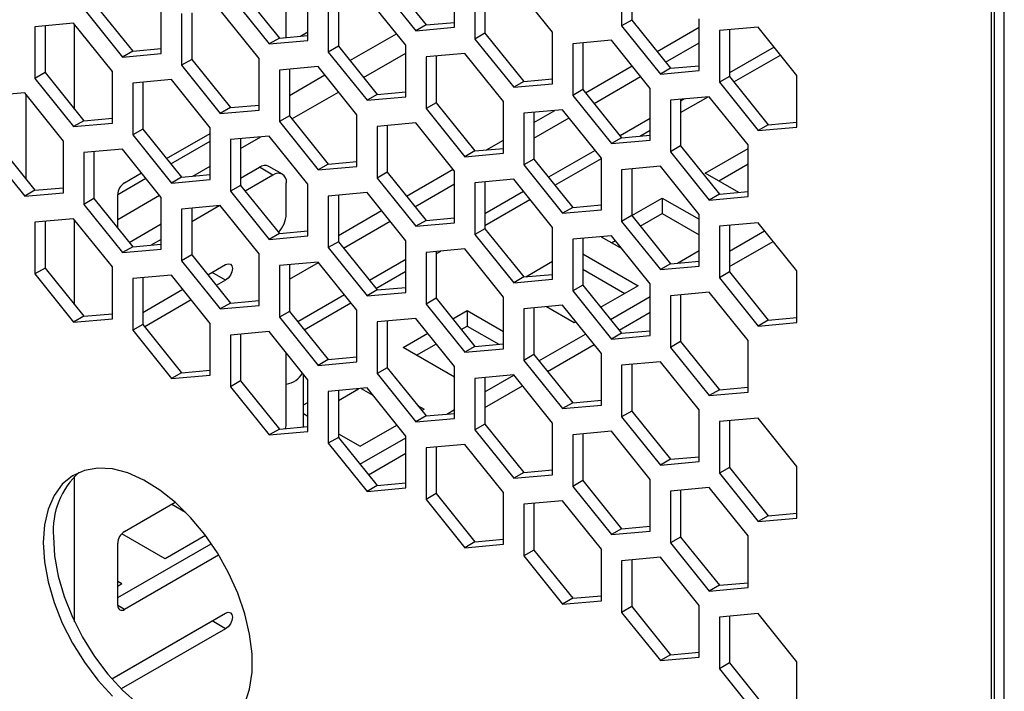
# Model space of a CAD drawing. Units: millimetres. Extents: x -2394 to 2922, y -3013 to 613.
# Drawn here: x 2377 to 2481, y -1814 to -1744 of the extents above; entities that cross this region are included whole.
import ezdxf

# ---------------------------------------------------------------- set-up
doc = ezdxf.new("R2010")
doc.units = ezdxf.units.MM

msp = doc.modelspace()

# ---------------------------------------------------------------- linework, layer by layer
at = {"color": 7, "linetype": 'Continuous', "lineweight": 25}
for p, q in [((2479.57, -557.59), (2479.57, -2103.31)), ((2480.63, -2104.77), (2480.63, -559.06)), ((2479.27, -2035.45), (2479.27, -1676.17)), ((2405.35, -1745.43), (2405.35, -1737.49)), ((2415.93, -1739.06), (2420, -1744.11)), ((2423, -1744.36), (2423, -1738.94)), ((2440.5, -1738.79), (2440.5, -1744.21)), ((2441.56, -1738.69), (2441.56, -1743.6)), ((2400.55, -1740.43), (2404.62, -1745.49)), ((2407.62, -1745.74), (2407.62, -1740.32)), ((2414.87, -1739.67), (2418.94, -1744.73)), ((2425.12, -1740.17), (2425.12, -1745.59)), ((2426.18, -1740.07), (2426.18, -1744.98)), ((2433.26, -1744.86), (2429.19, -1739.8)), ((2399.49, -1741.05), (2403.56, -1746.1)), ((2409.74, -1741.54), (2409.74, -1746.97)), ((2410.81, -1741.45), (2410.81, -1746.35)), ((2417.88, -1746.24), (2413.81, -1741.18)), ((2384.11, -1742.42), (2388.18, -1747.48)), ((2385.17, -1741.81), (2389.24, -1746.87)), ((2392.24, -1747.12), (2392.24, -1741.7)), ((2402.5, -1747.62), (2398.43, -1742.56)), ((2394.36, -1742.92), (2394.36, -1748.34)), ((2395.43, -1742.83), (2395.43, -1747.73)), ((2441.56, -1743.6), (2440.5, -1744.21)), ((2441.56, -1743.6), (2445.63, -1748.66)), ((2448.64, -1748.9), (2448.64, -1743.48)), ((2383.05, -1743.93), (2378.99, -1744.3)), ((2378.99, -1744.3), (2378.99, -1749.72)), ((2380.05, -1744.2), (2380.05, -1749.11)), ((2387.12, -1748.99), (2383.05, -1743.93)), ((2420, -1744.11), (2418.94, -1744.73)), ((2418.94, -1744.73), (2423, -1744.36)), ((2420, -1744.11), (2423, -1743.85)), ((2440.5, -1744.21), (2444.57, -1749.27)), ((2444.22, -1746.9), (2448.64, -1744.35)), ((2454.82, -1744.34), (2450.76, -1744.71)), ((2451.82, -1744.61), (2451.82, -1749.52)), ((2458.89, -1749.4), (2454.82, -1744.34)), ((2404.62, -1745.49), (2403.56, -1746.1)), ((2404.62, -1745.49), (2407.62, -1745.22)), ((2426.18, -1744.98), (2425.12, -1745.59)), ((2425.12, -1745.59), (2429.19, -1750.65)), ((2426.18, -1744.98), (2430.25, -1750.03)), ((2433.26, -1750.28), (2433.26, -1744.86)), ((2450.76, -1744.71), (2450.76, -1750.13)), ((2389.24, -1746.87), (2392.24, -1746.6)), ((2403.56, -1746.1), (2407.62, -1745.74)), ((2410.81, -1746.35), (2409.74, -1746.97)), ((2410.81, -1746.35), (2414.87, -1751.41)), ((2417.88, -1751.66), (2417.88, -1746.24)), ((2439.44, -1745.72), (2435.38, -1746.09)), ((2435.38, -1746.09), (2435.38, -1751.51)), ((2436.44, -1745.99), (2436.44, -1750.89)), ((2443.51, -1750.78), (2439.44, -1745.72)), ((2445.11, -1748.01), (2448.64, -1745.98)), ((2456.5, -1746.43), (2451.82, -1749.14)), ((2389.24, -1746.87), (2388.18, -1747.48)), ((2388.18, -1747.48), (2392.24, -1747.12)), ((2395.43, -1747.73), (2394.36, -1748.34)), ((2395.43, -1747.73), (2399.49, -1752.79)), ((2402.5, -1753.04), (2402.5, -1747.62)), ((2409.74, -1746.97), (2413.81, -1752.02)), ((2424.06, -1747.1), (2420, -1747.46)), ((2420, -1747.46), (2420, -1752.88)), ((2421.06, -1747.37), (2421.06, -1752.27)), ((2428.13, -1752.16), (2424.06, -1747.1)), ((2394.36, -1748.34), (2398.43, -1753.4)), ((2408.68, -1748.48), (2404.62, -1748.84)), ((2405.68, -1748.75), (2405.68, -1753.65)), ((2412.75, -1753.53), (2408.68, -1748.48)), ((2436.71, -1751.23), (2441.6, -1748.41)), ((2445.63, -1748.66), (2444.57, -1749.27)), ((2445.63, -1748.66), (2448.64, -1748.39)), ((2380.05, -1749.11), (2378.99, -1749.72)), ((2378.99, -1749.72), (2383.05, -1754.78)), ((2380.05, -1749.11), (2384.11, -1754.17)), ((2387.12, -1754.41), (2387.12, -1748.99)), ((2404.62, -1748.84), (2404.62, -1754.26)), ((2430.25, -1750.03), (2433.26, -1749.76)), ((2437.61, -1752.35), (2442.5, -1749.52)), ((2444.57, -1749.27), (2448.64, -1748.9)), ((2451.82, -1749.52), (2450.76, -1750.13)), ((2451.82, -1749.52), (2455.88, -1754.58)), ((2458.89, -1754.82), (2458.89, -1749.4)), ((2393.3, -1749.85), (2389.24, -1750.22)), ((2389.24, -1750.22), (2389.24, -1755.64)), ((2390.3, -1750.12), (2390.3, -1755.03)), ((2397.37, -1754.91), (2393.3, -1749.85)), ((2430.25, -1750.03), (2429.19, -1750.65)), ((2429.19, -1750.65), (2433.26, -1750.28)), ((2443.51, -1756.2), (2443.51, -1750.78)), ((2450.76, -1750.13), (2454.82, -1755.19)), ((2377.92, -1751.23), (2373.86, -1751.59)), ((2381.99, -1756.29), (2377.92, -1751.23)), ((2414.87, -1751.41), (2413.81, -1752.02)), ((2413.81, -1752.02), (2417.88, -1751.66)), ((2414.87, -1751.41), (2417.88, -1751.14)), ((2436.44, -1750.89), (2435.38, -1751.51)), ((2435.38, -1751.51), (2439.44, -1756.56)), ((2436.44, -1750.89), (2440.5, -1755.95)), ((2449.7, -1751.64), (2445.63, -1752)), ((2447.08, -1751.87), (2446.69, -1752.1)), ((2453.76, -1756.7), (2449.7, -1751.64)), ((2399.49, -1752.79), (2398.43, -1753.4)), ((2399.49, -1752.79), (2402.5, -1752.52)), ((2421.06, -1752.27), (2420, -1752.88)), ((2420, -1752.88), (2424.06, -1757.94)), ((2421.06, -1752.27), (2425.12, -1757.33)), ((2428.13, -1757.58), (2428.13, -1752.16)), ((2445.63, -1752), (2445.63, -1757.43)), ((2446.69, -1751.91), (2446.69, -1756.81)), ((2384.11, -1754.17), (2387.12, -1753.9)), ((2398.43, -1753.4), (2402.5, -1753.04)), ((2405.68, -1753.65), (2404.62, -1754.26)), ((2405.68, -1753.65), (2409.74, -1758.71)), ((2412.75, -1758.96), (2412.75, -1753.53)), ((2434.32, -1753.02), (2430.25, -1753.38)), ((2430.25, -1753.38), (2430.25, -1758.8)), ((2431.31, -1754.35), (2433.49, -1753.09)), ((2431.31, -1753.29), (2431.31, -1758.19)), ((2431.31, -1755.98), (2434.99, -1753.86)), ((2438.38, -1758.08), (2434.32, -1753.02)), ((2443.51, -1753.93), (2440.35, -1755.76)), ((2384.11, -1754.17), (2383.05, -1754.78)), ((2383.05, -1754.78), (2387.12, -1754.41)), ((2397.37, -1760.33), (2397.37, -1754.91)), ((2404.62, -1754.26), (2408.68, -1759.32)), ((2418.94, -1754.4), (2414.87, -1754.76)), ((2414.87, -1754.76), (2414.87, -1760.18)), ((2415.93, -1754.66), (2415.93, -1759.57)), ((2423, -1759.45), (2418.94, -1754.4)), ((2455.88, -1754.58), (2454.82, -1755.19)), ((2454.82, -1755.19), (2458.89, -1754.82)), ((2455.88, -1754.58), (2458.89, -1754.31)), ((2390.3, -1755.03), (2389.24, -1755.64)), ((2389.24, -1755.64), (2393.3, -1760.7)), ((2390.3, -1755.03), (2394.36, -1760.08)), ((2392.8, -1758.13), (2397.37, -1755.49)), ((2403.56, -1755.77), (2399.49, -1756.14)), ((2407.62, -1760.83), (2403.56, -1755.77)), ((2440.5, -1755.95), (2439.44, -1756.56)), ((2440.5, -1755.95), (2443.51, -1755.68)), ((2373.86, -1757.02), (2377.92, -1762.07)), ((2374.92, -1756.4), (2378.99, -1761.46)), ((2381.99, -1761.71), (2381.99, -1756.29)), ((2399.49, -1756.14), (2399.49, -1761.56)), ((2400.55, -1756.04), (2400.55, -1760.95)), ((2426.34, -1757.22), (2428.13, -1756.19)), ((2439.44, -1756.56), (2443.51, -1756.2)), ((2446.69, -1756.81), (2445.63, -1757.43)), ((2446.69, -1756.81), (2450.76, -1761.87)), ((2453.76, -1762.12), (2453.76, -1756.7)), ((2388.18, -1757.15), (2384.11, -1757.51)), ((2384.11, -1757.51), (2384.11, -1762.94)), ((2385.17, -1757.42), (2385.17, -1762.32)), ((2392.24, -1762.21), (2388.18, -1757.15)), ((2425.12, -1757.33), (2424.06, -1757.94)), ((2424.06, -1757.94), (2428.13, -1757.58)), ((2425.12, -1757.33), (2428.13, -1757.06)), ((2437.73, -1757.27), (2432.84, -1760.09)), ((2445.63, -1757.43), (2449.7, -1762.48)), ((2449.27, -1759.66), (2453.76, -1757.07)), ((2400.55, -1760.19), (2402.52, -1759.05)), ((2403.94, -1759.87), (2402.52, -1759.05)), ((2404.94, -1759.77), (2403.52, -1758.95)), ((2409.74, -1758.71), (2408.68, -1759.32)), ((2408.68, -1759.32), (2412.75, -1758.96)), ((2409.74, -1758.71), (2412.75, -1758.44)), ((2431.31, -1758.19), (2430.25, -1758.8)), ((2430.25, -1758.8), (2434.32, -1763.86)), ((2431.31, -1758.19), (2435.38, -1763.25)), ((2438.38, -1763.5), (2438.38, -1758.08)), ((2444.57, -1758.94), (2440.5, -1759.3)), ((2448.64, -1763.99), (2444.57, -1758.94)), ((2450.69, -1760.48), (2453.76, -1758.7)), ((2388.38, -1760.68), (2390.18, -1759.64)), ((2394.36, -1760.08), (2393.3, -1760.7)), ((2394.36, -1760.08), (2397.37, -1759.82)), ((2403.94, -1759.87), (2401.03, -1761.54)), ((2415.93, -1759.57), (2414.87, -1760.18)), ((2415.93, -1759.57), (2420, -1764.63)), ((2417.94, -1762.07), (2422.83, -1759.24)), ((2423, -1764.87), (2423, -1759.45)), ((2440.5, -1759.3), (2440.5, -1764.72)), ((2441.56, -1759.21), (2441.56, -1764.11)), ((2452.78, -1761.69), (2449.27, -1759.66)), ((2393.3, -1760.7), (2397.37, -1760.33)), ((2400.55, -1760.95), (2399.49, -1761.56)), ((2400.55, -1760.95), (2404.62, -1766)), ((2405.35, -1763.95), (2405.35, -1760.68)), ((2407.62, -1766.25), (2407.62, -1760.83)), ((2414.87, -1760.18), (2418.94, -1765.24)), ((2418.84, -1763.18), (2423, -1760.78)), ((2429.19, -1760.31), (2425.12, -1760.68)), ((2425.12, -1760.68), (2425.12, -1766.1)), ((2426.18, -1760.58), (2426.18, -1765.49)), ((2433.26, -1765.37), (2429.19, -1760.31)), ((2378.99, -1761.46), (2377.92, -1762.07)), ((2377.92, -1762.07), (2381.99, -1761.71)), ((2378.99, -1761.46), (2381.99, -1761.19)), ((2387.68, -1765.44), (2387.68, -1761.91)), ((2399.49, -1761.56), (2403.56, -1766.62)), ((2413.81, -1761.69), (2409.74, -1762.06)), ((2409.74, -1762.06), (2409.74, -1767.48)), ((2410.81, -1761.96), (2410.81, -1766.86)), ((2417.88, -1766.75), (2413.81, -1761.69)), ((2430.23, -1761.6), (2426.18, -1763.94)), ((2450.76, -1761.87), (2449.7, -1762.48)), ((2449.7, -1762.48), (2453.76, -1762.12)), ((2450.76, -1761.87), (2453.76, -1761.6)), ((2385.17, -1762.32), (2384.11, -1762.94)), ((2384.11, -1762.94), (2388.18, -1767.99)), ((2385.17, -1762.32), (2389.24, -1767.38)), ((2392.24, -1767.63), (2392.24, -1762.21)), ((2398.43, -1763.07), (2394.36, -1763.43)), ((2398.38, -1763.07), (2395.43, -1764.78)), ((2402.5, -1768.13), (2398.43, -1763.07)), ((2435.38, -1763.25), (2438.38, -1762.98)), ((2441.57, -1764.11), (2444.76, -1762.27)), ((2444.76, -1762.27), (2448.64, -1764.5)), ((2444.76, -1762.27), (2444.76, -1763.9)), ((2394.36, -1763.43), (2394.36, -1768.85)), ((2395.43, -1763.34), (2395.43, -1768.24)), ((2410.81, -1766.19), (2415.33, -1763.58)), ((2435.38, -1763.25), (2434.32, -1763.86)), ((2434.32, -1763.86), (2438.38, -1763.5)), ((2441.56, -1764.11), (2440.5, -1764.72)), ((2441.56, -1764.11), (2445.63, -1769.17)), ((2442.46, -1765.23), (2444.76, -1763.9)), ((2444.76, -1763.9), (2448.64, -1766.14)), ((2448.64, -1769.42), (2448.64, -1763.99)), ((2383.05, -1764.45), (2378.99, -1764.81)), ((2378.99, -1764.81), (2378.99, -1770.23)), ((2380.05, -1764.71), (2380.05, -1769.62)), ((2387.12, -1769.5), (2383.05, -1764.45)), ((2388.88, -1766.93), (2392.24, -1764.98)), ((2411.33, -1767.52), (2416.22, -1764.69)), ((2420, -1764.63), (2418.94, -1765.24)), ((2418.94, -1765.24), (2423, -1764.87)), ((2420, -1764.63), (2423, -1764.36)), ((2440.5, -1764.72), (2444.57, -1769.78)), ((2454.82, -1764.86), (2450.76, -1765.22)), ((2450.76, -1765.22), (2450.76, -1770.64)), ((2451.82, -1765.12), (2451.82, -1770.03)), ((2458.89, -1769.91), (2454.82, -1764.86)), ((2404.62, -1766), (2403.56, -1766.62)), ((2403.56, -1766.62), (2407.62, -1766.25)), ((2404.62, -1766), (2407.62, -1765.73)), ((2426.18, -1765.49), (2425.12, -1766.1)), ((2425.12, -1766.1), (2429.19, -1771.16)), ((2426.18, -1765.49), (2430.25, -1770.54)), ((2433.26, -1770.79), (2433.26, -1765.37)), ((2439.44, -1766.23), (2435.38, -1766.6)), ((2443.51, -1771.29), (2439.44, -1766.23)), ((2451.82, -1767.83), (2455.5, -1765.7)), ((2389.24, -1767.38), (2392.24, -1767.11)), ((2392.24, -1766.62), (2391.23, -1767.2)), ((2410.81, -1766.86), (2409.74, -1767.48)), ((2410.81, -1766.86), (2414.87, -1771.92)), ((2417.88, -1772.17), (2417.88, -1766.75)), ((2435.38, -1766.6), (2435.38, -1772.02)), ((2436.44, -1766.5), (2436.44, -1771.41)), ((2438.36, -1766.33), (2440.52, -1767.58)), ((2439.46, -1766.96), (2439.85, -1766.74)), ((2451.82, -1769.46), (2456.4, -1766.82)), ((2389.24, -1767.38), (2388.18, -1767.99)), ((2388.18, -1767.99), (2392.24, -1767.63)), ((2395.43, -1768.24), (2394.36, -1768.85)), ((2395.43, -1768.24), (2399.49, -1773.3)), ((2402.5, -1773.55), (2402.5, -1768.13)), ((2409.74, -1767.48), (2413.81, -1772.53)), ((2424.06, -1767.61), (2420, -1767.97)), ((2420, -1767.97), (2420, -1773.4)), ((2421.06, -1767.88), (2421.06, -1772.78)), ((2428.13, -1772.67), (2424.06, -1767.61)), ((2436.44, -1768.12), (2442.25, -1771.47)), ((2446.35, -1769.1), (2448.64, -1767.79)), ((2394.36, -1768.85), (2398.43, -1773.91)), ((2397.11, -1770.34), (2398.99, -1769.26)), ((2408.68, -1768.99), (2404.62, -1769.35)), ((2404.62, -1769.35), (2404.62, -1774.77)), ((2405.68, -1770.78), (2408.72, -1769.03)), ((2405.68, -1769.26), (2405.68, -1774.16)), ((2412.75, -1774.05), (2408.68, -1768.99)), ((2417.88, -1768.73), (2414.07, -1770.93)), ((2430.45, -1770.53), (2433.26, -1768.91)), ((2445.63, -1769.17), (2444.57, -1769.78)), ((2444.57, -1769.78), (2448.64, -1769.42)), ((2445.63, -1769.17), (2448.64, -1768.9)), ((2380.05, -1769.62), (2378.99, -1770.23)), ((2378.99, -1770.23), (2383.05, -1775.29)), ((2380.05, -1769.62), (2384.11, -1774.68)), ((2387.12, -1774.93), (2387.12, -1769.5)), ((2393.3, -1770.37), (2389.24, -1770.73)), ((2397.37, -1775.42), (2393.3, -1770.37)), ((2397.11, -1770.34), (2397.57, -1770.07)), ((2397.57, -1770.07), (2397.59, -1770.06)), ((2398.99, -1770.89), (2397.57, -1770.07)), ((2430.25, -1770.54), (2433.26, -1770.28)), ((2436.44, -1769.75), (2440.84, -1772.29)), ((2451.82, -1770.03), (2450.76, -1770.64)), ((2451.82, -1770.03), (2455.88, -1775.09)), ((2458.89, -1775.34), (2458.89, -1769.91)), ((2389.24, -1770.73), (2389.24, -1776.15)), ((2390.3, -1770.63), (2390.3, -1775.54)), ((2398.99, -1770.89), (2398.01, -1771.45)), ((2430.25, -1770.54), (2429.19, -1771.16)), ((2429.19, -1771.16), (2433.26, -1770.79)), ((2436.44, -1771.41), (2435.38, -1772.02)), ((2436.44, -1771.41), (2440.5, -1776.46)), ((2442.25, -1771.47), (2438.32, -1773.74)), ((2443.51, -1776.71), (2443.51, -1771.29)), ((2450.76, -1770.64), (2454.82, -1775.7)), ((2390.3, -1774.27), (2394.5, -1771.85)), ((2390.3, -1774.27), (2394.5, -1771.85)), ((2411.46, -1772.44), (2406.56, -1775.26)), ((2414.87, -1771.92), (2413.81, -1772.53)), ((2413.81, -1772.53), (2417.88, -1772.17)), ((2414.87, -1771.92), (2417.88, -1771.65)), ((2435.38, -1772.02), (2439.44, -1777.08)), ((2449.7, -1772.15), (2445.63, -1772.52)), ((2445.63, -1772.52), (2445.63, -1777.94)), ((2446.69, -1772.42), (2446.69, -1777.32)), ((2453.76, -1777.21), (2449.7, -1772.15)), ((2395.39, -1772.96), (2390.5, -1775.79)), ((2399.49, -1773.3), (2398.43, -1773.91)), ((2398.43, -1773.91), (2402.5, -1773.55)), ((2399.49, -1773.3), (2402.5, -1773.03)), ((2421.06, -1772.78), (2420, -1773.4)), ((2420, -1773.4), (2424.06, -1778.45)), ((2421.06, -1772.78), (2425.12, -1777.84)), ((2428.13, -1778.09), (2428.13, -1772.67)), ((2434.32, -1773.53), (2430.25, -1773.89)), ((2438.38, -1778.59), (2434.32, -1773.53)), ((2439.35, -1775.03), (2443.51, -1772.62)), ((2384.11, -1774.68), (2387.12, -1774.41)), ((2405.68, -1774.16), (2404.62, -1774.77)), ((2405.68, -1774.16), (2409.74, -1779.22)), ((2412.75, -1779.47), (2412.75, -1774.05)), ((2422.8, -1774.95), (2424.31, -1774.07)), ((2424.31, -1774.07), (2428.13, -1776.28)), ((2424.31, -1774.07), (2424.31, -1775.71)), ((2430.25, -1773.89), (2430.25, -1779.31)), ((2431.31, -1773.8), (2431.31, -1778.7)), ((2435.53, -1775.35), (2432.64, -1773.68)), ((2440.24, -1776.14), (2443.51, -1774.26)), ((2384.11, -1774.68), (2383.05, -1775.29)), ((2383.05, -1775.29), (2387.12, -1774.93)), ((2390.3, -1775.54), (2389.24, -1776.15)), ((2390.3, -1775.54), (2394.36, -1780.6)), ((2397.37, -1780.84), (2397.37, -1775.42)), ((2404.62, -1774.77), (2408.68, -1779.83)), ((2418.94, -1774.91), (2414.87, -1775.27)), ((2414.87, -1775.27), (2414.87, -1780.69)), ((2415.93, -1775.18), (2415.93, -1780.08)), ((2423, -1779.96), (2418.94, -1774.91)), ((2435.7, -1775.25), (2435.53, -1775.35)), ((2455.88, -1775.09), (2454.82, -1775.7)), ((2454.82, -1775.7), (2458.89, -1775.34)), ((2455.88, -1775.09), (2458.89, -1774.82)), ((2389.24, -1776.15), (2393.3, -1781.21)), ((2403.56, -1776.28), (2399.49, -1776.65)), ((2399.49, -1776.65), (2399.49, -1782.07)), ((2400.55, -1776.55), (2400.55, -1781.46)), ((2407.62, -1781.34), (2403.56, -1776.28)), ((2417.59, -1777.95), (2420.18, -1776.46)), ((2423.69, -1776.06), (2424.31, -1775.71)), ((2424.31, -1775.71), (2427.62, -1777.62)), ((2431.84, -1779.36), (2436.73, -1776.54)), ((2440.5, -1776.46), (2439.44, -1777.08)), ((2440.5, -1776.46), (2443.51, -1776.2)), ((2419.01, -1778.77), (2421.08, -1777.57)), ((2425.12, -1777.84), (2428.13, -1777.57)), ((2432.74, -1780.47), (2437.63, -1777.65)), ((2439.44, -1777.08), (2443.51, -1776.71)), ((2446.69, -1777.32), (2445.63, -1777.94)), ((2446.69, -1777.32), (2450.76, -1782.38)), ((2453.76, -1782.63), (2453.76, -1777.21)), ((2405.35, -1785.83), (2405.35, -1778.52)), ((2423, -1781.07), (2417.59, -1777.95)), ((2425.12, -1777.84), (2424.06, -1778.45)), ((2424.06, -1778.45), (2428.13, -1778.09)), ((2431.31, -1778.7), (2430.25, -1779.31)), ((2431.31, -1778.7), (2435.38, -1783.76)), ((2438.38, -1784.01), (2438.38, -1778.59)), ((2445.63, -1777.94), (2449.7, -1783)), ((2409.74, -1779.22), (2408.68, -1779.83)), ((2408.68, -1779.83), (2412.75, -1779.47)), ((2409.74, -1779.22), (2412.75, -1778.95)), ((2430.25, -1779.31), (2434.32, -1784.37)), ((2444.57, -1779.45), (2440.5, -1779.81)), ((2441.56, -1779.72), (2441.56, -1784.62)), ((2448.64, -1784.51), (2444.57, -1779.45)), ((2394.36, -1780.6), (2393.3, -1781.21)), ((2394.36, -1780.6), (2397.37, -1780.33)), ((2407.15, -1786.29), (2407.15, -1780.76)), ((2415.93, -1780.08), (2414.87, -1780.69)), ((2414.87, -1780.69), (2418.94, -1785.75)), ((2415.93, -1780.08), (2420, -1785.14)), ((2423, -1785.39), (2423, -1779.96)), ((2440.5, -1779.81), (2440.5, -1785.23)), ((2393.3, -1781.21), (2397.37, -1780.84)), ((2400.55, -1781.46), (2399.49, -1782.07)), ((2400.55, -1781.46), (2404.62, -1786.51)), ((2407.62, -1786.76), (2407.62, -1781.34)), ((2429.19, -1780.83), (2425.12, -1781.19)), ((2425.12, -1781.19), (2425.12, -1786.61)), ((2426.18, -1782.62), (2429.22, -1780.87)), ((2426.18, -1781.09), (2426.18, -1786)), ((2433.26, -1785.88), (2429.19, -1780.83)), ((2399.49, -1782.07), (2403.56, -1787.13)), ((2413.81, -1782.2), (2409.74, -1782.57)), ((2409.74, -1782.57), (2409.74, -1787.99)), ((2410.81, -1783.5), (2412.92, -1782.28)), ((2410.81, -1782.47), (2410.81, -1787.38)), ((2413.2, -1782.26), (2414.42, -1782.96)), ((2417.88, -1787.26), (2413.81, -1782.2)), ((2426.18, -1784.26), (2430.12, -1781.98)), ((2450.76, -1782.38), (2449.7, -1783)), ((2449.7, -1783), (2453.76, -1782.63)), ((2450.76, -1782.38), (2453.76, -1782.11)), ((2407.15, -1783.98), (2407.62, -1783.71)), ((2435.38, -1783.76), (2434.32, -1784.37)), ((2435.38, -1783.76), (2438.38, -1783.49)), ((2407.15, -1784.89), (2407.62, -1785.16)), ((2419.11, -1784.04), (2419.8, -1784.43)), ((2419.55, -1784.58), (2419.8, -1784.43)), ((2420, -1785.14), (2423, -1784.87)), ((2422.17, -1784.94), (2423, -1784.46)), ((2434.32, -1784.37), (2438.38, -1784.01)), ((2441.56, -1784.62), (2440.5, -1785.23)), ((2441.56, -1784.62), (2445.63, -1789.68)), ((2448.64, -1789.93), (2448.64, -1784.51)), ((2420, -1785.14), (2418.94, -1785.75)), ((2418.94, -1785.75), (2423, -1785.39)), ((2433.26, -1791.31), (2433.26, -1785.88)), ((2440.5, -1785.23), (2444.57, -1790.29)), ((2454.82, -1785.37), (2450.76, -1785.73)), ((2450.76, -1785.73), (2450.76, -1791.15)), ((2451.82, -1785.64), (2451.82, -1790.54)), ((2458.89, -1790.43), (2454.82, -1785.37)), ((2404.62, -1786.51), (2403.56, -1787.13)), ((2403.56, -1787.13), (2407.62, -1786.76)), ((2404.62, -1786.51), (2407.62, -1786.25)), ((2413.08, -1788.31), (2416.93, -1786.09)), ((2426.18, -1786), (2425.12, -1786.61)), ((2425.12, -1786.61), (2429.19, -1791.67)), ((2426.18, -1786), (2430.25, -1791.06)), ((2439.44, -1786.74), (2435.38, -1787.11)), ((2443.51, -1791.8), (2439.44, -1786.74)), ((2410.81, -1787.38), (2409.74, -1787.99)), ((2409.74, -1787.99), (2413.81, -1793.05)), ((2410.81, -1787), (2413.08, -1788.31)), ((2410.81, -1787.38), (2414.87, -1792.43)), ((2413.07, -1790.19), (2417.88, -1787.42)), ((2417.88, -1792.68), (2417.88, -1787.26)), ((2435.38, -1787.11), (2435.38, -1792.53)), ((2436.44, -1787.01), (2436.44, -1791.92)), ((2424.06, -1788.12), (2420, -1788.49)), ((2420, -1788.49), (2420, -1793.91)), ((2421.06, -1788.39), (2421.06, -1793.29)), ((2428.13, -1793.18), (2424.06, -1788.12)), ((2413.97, -1791.31), (2417.88, -1789.05)), ((2445.63, -1789.68), (2444.57, -1790.29)), ((2444.57, -1790.29), (2448.64, -1789.93)), ((2445.63, -1789.68), (2448.64, -1789.41)), ((2430.25, -1791.06), (2429.19, -1791.67)), ((2430.25, -1791.06), (2433.26, -1790.79)), ((2451.82, -1790.54), (2450.76, -1791.15)), ((2451.82, -1790.54), (2455.88, -1795.6)), ((2458.89, -1795.85), (2458.89, -1790.43)), ((2429.19, -1791.67), (2433.26, -1791.31)), ((2436.44, -1791.92), (2435.38, -1792.53)), ((2436.44, -1791.92), (2440.5, -1796.98)), ((2443.51, -1797.22), (2443.51, -1791.8)), ((2450.76, -1791.15), (2454.82, -1796.21)), ((2414.87, -1792.43), (2413.81, -1793.05)), ((2413.81, -1793.05), (2417.88, -1792.68)), ((2414.87, -1792.43), (2417.88, -1792.17)), ((2435.38, -1792.53), (2439.44, -1797.59)), ((2449.7, -1792.66), (2445.63, -1793.03)), ((2445.63, -1793.03), (2445.63, -1798.45)), ((2446.69, -1792.93), (2446.69, -1797.84)), ((2453.76, -1797.72), (2449.7, -1792.66)), ((2388.38, -1797.26), (2393.7, -1794.19)), ((2421.06, -1793.29), (2420, -1793.91)), ((2420, -1793.91), (2424.06, -1798.97)), ((2421.06, -1793.29), (2425.12, -1798.35)), ((2428.13, -1798.6), (2428.13, -1793.18)), ((2434.32, -1794.04), (2430.25, -1794.4)), ((2438.38, -1799.1), (2434.32, -1794.04)), ((2393.34, -1794.4), (2394.79, -1795.24)), ((2430.25, -1794.4), (2430.25, -1799.83)), ((2431.31, -1794.31), (2431.31, -1799.21)), ((2455.88, -1795.6), (2454.82, -1796.21)), ((2454.82, -1796.21), (2458.89, -1795.85)), ((2455.88, -1795.6), (2458.89, -1795.33)), ((2440.5, -1796.98), (2439.44, -1797.59)), ((2439.44, -1797.59), (2443.51, -1797.22)), ((2440.5, -1796.98), (2443.51, -1796.71)), ((2392.63, -1800.12), (2388.1, -1797.5)), ((2396.86, -1797.67), (2392.63, -1800.12)), ((2425.12, -1798.35), (2428.13, -1798.08)), ((2446.69, -1797.84), (2445.63, -1798.45)), ((2446.69, -1797.84), (2450.76, -1802.89)), ((2453.76, -1803.14), (2453.76, -1797.72)), ((2387.68, -1805.02), (2387.68, -1798.49)), ((2387.68, -1804.2), (2397.48, -1798.54)), ((2425.12, -1798.35), (2424.06, -1798.97)), ((2424.06, -1798.97), (2428.13, -1798.6)), ((2431.31, -1799.21), (2430.25, -1799.83)), ((2431.31, -1799.21), (2435.38, -1804.27)), ((2438.38, -1804.52), (2438.38, -1799.1)), ((2445.63, -1798.45), (2449.7, -1803.51)), ((2398.25, -1799.73), (2388.38, -1805.43)), ((2430.25, -1799.83), (2434.32, -1804.88)), ((2444.57, -1799.96), (2440.5, -1800.32)), ((2440.5, -1800.32), (2440.5, -1805.75)), ((2441.56, -1800.23), (2441.56, -1805.13)), ((2448.64, -1805.02), (2444.57, -1799.96)), ((2387.68, -1802.46), (2388.12, -1802.72)), ((2387.68, -1802.98), (2388.12, -1802.72)), ((2450.76, -1802.89), (2449.7, -1803.51)), ((2449.7, -1803.51), (2453.76, -1803.14)), ((2450.76, -1802.89), (2453.76, -1802.63)), ((2435.38, -1804.27), (2434.32, -1804.88)), ((2434.32, -1804.88), (2438.38, -1804.52)), ((2435.38, -1804.27), (2438.38, -1804)), ((2441.56, -1805.13), (2440.5, -1805.75)), ((2441.56, -1805.13), (2445.63, -1810.19)), ((2448.64, -1810.44), (2448.64, -1805.02)), ((2387.07, -1812.72), (2398.99, -1805.84)), ((2440.5, -1805.75), (2444.57, -1810.8)), ((2454.82, -1805.88), (2450.76, -1806.24)), ((2450.76, -1806.24), (2450.76, -1811.66)), ((2451.82, -1806.15), (2451.82, -1811.05)), ((2458.89, -1810.94), (2454.82, -1805.88)), ((2387.07, -1812.72), (2397.57, -1806.65)), ((2398.99, -1807.47), (2388.05, -1813.78)), ((2397.57, -1806.65), (2397.59, -1806.64)), ((2398.99, -1807.47), (2397.57, -1806.65)), ((2394.79, -1808.26), (2394.79, -1808.26)), ((2395.49, -1807.85), (2395.49, -1807.85)), ((2393.37, -1809.08), (2393.37, -1809.08)), ((2394.08, -1808.67), (2394.08, -1808.67)), ((2445.63, -1810.19), (2444.57, -1810.8)), ((2444.57, -1810.8), (2448.64, -1810.44)), ((2445.63, -1810.19), (2448.64, -1809.92)), ((2451.82, -1811.05), (2450.76, -1811.66)), ((2450.76, -1811.66), (2454.82, -1816.72)), ((2451.82, -1811.05), (2455.88, -1816.11)), ((2458.89, -1816.36), (2458.89, -1810.94)), ((2387.93, -1812.22), (2387.93, -1812.22))]:
    msp.add_line(p, q, dxfattribs=at)
at = {"color": 8, "linetype": 'Continuous', "lineweight": 25}
for p, q in [((2383.15, -1752.97), (2383.15, -1744.06)), ((2406.83, -1745.29), (2407.62, -1744.84)), ((2412.01, -1747.86), (2416.91, -1745.03)), ((2413.45, -1749.64), (2417.88, -1747.08)), ((2452.28, -1750.09), (2457.17, -1747.27)), ((2405.68, -1751.51), (2409.4, -1749.36)), ((2378.06, -1760.31), (2378.06, -1751.4)), ((2405.94, -1753.97), (2410.83, -1751.15)), ((2446.69, -1753.31), (2449.57, -1751.65)), ((2400.55, -1757.08), (2402.69, -1755.85)), ((2442.42, -1755.78), (2443.51, -1755.15)), ((2393.24, -1758.69), (2397.37, -1756.31)), ((2395.54, -1759.98), (2397.37, -1758.92)), ((2433.51, -1760.92), (2438.38, -1758.11)), ((2387.68, -1761.91), (2390.63, -1760.2)), ((2387.68, -1764.52), (2392.06, -1761.98)), ((2426.18, -1765.15), (2430.89, -1762.43)), ((2383.15, -1773.48), (2383.15, -1764.57)), ((2421.06, -1768.11), (2421.54, -1767.84)), ((2414.74, -1771.76), (2417.88, -1769.95)), ((2407.23, -1776.09), (2412.13, -1773.27)), ((2383.15, -1806.73), (2383.15, -1791.46)), ((2388.38, -1805.43), (2387.68, -1805.02))]:
    msp.add_line(p, q, dxfattribs=at)
at = {"color": 7, "linetype": 'Continuous', "lineweight": 25, "flags": 128}
for points in [[(2398.99, -1769.26), (2399.26, -1769.16), (2399.49, -1769.21), (2399.64, -1769.38), (2399.7, -1769.66), (2399.64, -1770.01), (2399.49, -1770.36), (2399.26, -1770.67), (2398.99, -1770.89)], [(2405.35, -1778.61), (2405.42, -1778.63), (2405.44, -1778.63)], [(2405.26, -1786.46), (2405.33, -1786.17), (2405.35, -1785.83)], [(2401, -1815.35), (2401.5, -1813.8), (2401.76, -1812.03), (2401.76, -1810.09), (2401.5, -1808.03), (2401, -1805.89), (2400.25, -1803.72), (2399.29, -1801.58), (2398.12, -1799.51), (2396.79, -1797.57), (2395.31, -1795.79), (2393.73, -1794.23), (2392.09, -1792.91), (2390.41, -1791.86), (2388.74, -1791.12), (2387.12, -1790.7), (2385.59, -1790.61), (2384.19, -1790.85), (2382.93, -1791.42), (2381.86, -1792.3), (2381.01, -1793.47), (2380.38, -1794.9), (2380, -1796.57), (2379.87, -1798.43)], [(2380.93, -1797.81), (2381.06, -1799.82), (2381.44, -1801.93), (2382.07, -1804.09), (2382.93, -1806.25), (2383.99, -1808.36), (2385.25, -1810.37), (2386.65, -1812.24), (2388.19, -1813.91), (2389.8, -1815.36), (2391.47, -1816.55), (2393.15, -1817.44), (2394.79, -1818.02), (2396.37, -1818.28), (2397.85, -1818.2), (2399.09, -1817.84)], [(2379.87, -1798.43), (2380, -1800.43), (2380.38, -1802.54), (2381.01, -1804.7), (2381.86, -1806.86), (2382.93, -1808.97), (2384.19, -1810.98), (2385.59, -1812.85), (2387.12, -1814.53)], [(2398.99, -1805.84), (2399.26, -1805.74), (2399.49, -1805.79), (2399.64, -1805.96), (2399.7, -1806.24), (2399.64, -1806.59), (2399.49, -1806.94), (2399.26, -1807.25), (2398.99, -1807.47)]]:
    msp.add_lwpolyline(points, dxfattribs=at)
at = {"color": 7, "linetype": 'Continuous', "lineweight": 25}
for centre, radius, start, end in [((2403.11, -1759.87), 1.01, 65.6929, 125.6176), ((2404.49, -1760.54), 0.873, 350.786, 129.2033), ((2389.21, -1761.98), 1.54, 122.6055, 177.3945), ((2402.26, -1763.8), 3.09, 317.2661, 357.3037), ((2405.02, -1779.45), 2.36, 278.136, 329.7914), ((2389.11, -1797.16), 8.21, 131.9198, 184.5501), ((2389.21, -1798.56), 1.54, 122.6055, 177.3945), ((2388.11, -1805.09), 0.437, 170.786, 309.2033)]:
    msp.add_arc(centre, radius, start, end, dxfattribs=at)

doc.saveas('drawing.dxf')
